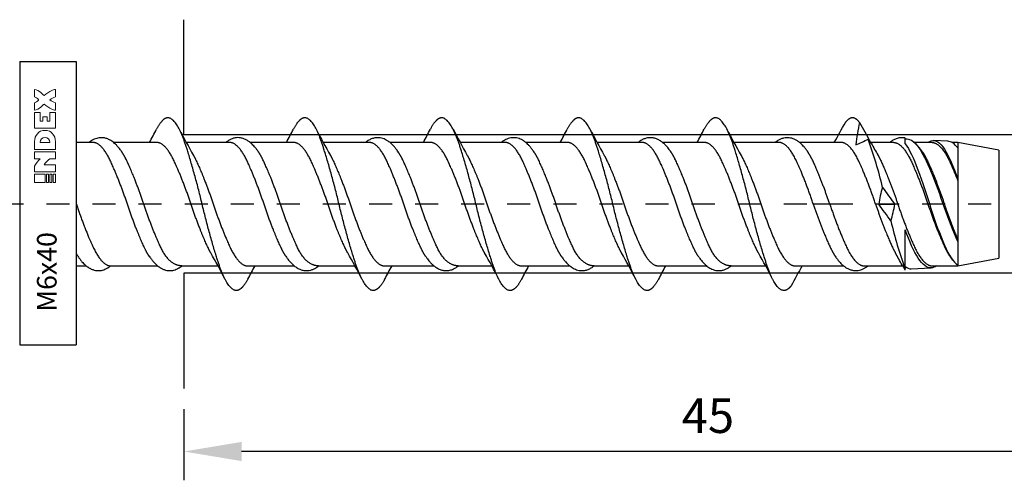
# Model space of a CAD drawing. Units: millimetres. Extents: x 814 to 973, y 2355 to 2495.
# Drawn here: x 852 to 895, y 2475 to 2495 of the extents above; entities that cross this region are included whole.
import ezdxf

# ---------------------------------------------------------------- set-up
doc = ezdxf.new("R2010")
doc.units = ezdxf.units.MM
doc.linetypes.add('JIS_02_1.0', pattern=[2, 1, -1])
doc.layers.get('DEFPOINTS').update_dxf_attribs({"lineweight": 25})
for name, color, linetype in [('Agujero', 1, 'Continuous'), ('Cotas', 7, 'Continuous'), ('Discontinuas', 6, 'JIS_02_1.0'), ('Texto', 7, 'Continuous'), ('Tornillo', 4, 'Continuous')]:
    doc.layers.add(name, color=color, linetype=linetype)
doc.styles.get("Standard").update_dxf_attribs({"font": 'arial.ttf'})
doc.dimstyles.new('ISO-25', dxfattribs={"dimtxt": 2.5, "dimasz": 2.5, "dimexe": 1.25, "dimexo": 0.625, "dimtad": 1, "dimtxsty": 'Standard', "dimcen": 2.5, "dimadec": 0, "dimazin": 0, "dimtfac": 1, "dimtmove": 0, "dimatfit": 3, "dimfxl": 1, "dimarcsym": 0})

# ---------------------------------------------------------------- blocks, each defined once
blk = doc.blocks.new('*D3')
at = {"layer": 'Cotas', "color": 0, "lineweight": -2, "transparency": 16777216}
for p, q in [((904.372, 2486.441), (904.372, 2475.08)), ((859.373, 2478.167), (859.373, 2475.08)), ((901.872, 2476.33), (861.873, 2476.33))]:
    blk.add_line(p, q, dxfattribs=at)
at = {"layer": 'Cotas', "color": 0, "transparency": 16777216}
for points in [[(861.873, 2476.747), (861.873, 2475.913), (859.373, 2476.33)], [(901.872, 2476.747), (901.872, 2475.913), (904.372, 2476.33)]]:
    blk.add_solid(points, dxfattribs=at)
at = {"layer": 'DEFPOINTS', "color": 0, "transparency": 16777216}
for p in [(904.372, 2487.066), (859.373, 2478.792), (859.373, 2476.33)]:
    blk.add_point(p, dxfattribs=at)
at = {"layer": 'Cotas', "color": 0, "transparency": 16777216, "insert": (882.112, 2479.135), "char_height": 2.5, "attachment_point": 5}
blk.add_mtext('{\\H0.6x;\\P45}', dxfattribs=at)

msp = doc.modelspace()

# ---------------------------------------------------------------- linework, layer by layer
at = {"layer": 'Agujero'}
for p, q in [((859.373, 2490.066), (859.373, 2495.066)), ((902.137, 2490.066), (859.373, 2490.066)), ((902.137, 2484.066), (859.373, 2484.066)), ((859.373, 2484.066), (859.373, 2479.066))]:
    msp.add_line(p, q, dxfattribs=at)
at = {"layer": 'Discontinuas'}
msp.add_line((906.404, 2487.063), (839.931, 2487.063), dxfattribs=at)
at = {"layer": 'Texto', "lineweight": 0}
for points in [[(853.551, 2490.666), (853.44, 2490.666), (853.44, 2490.854), (853.245, 2490.854), (853.245, 2490.666), (853.134, 2490.666), (853.134, 2491.041), (852.891, 2491.041), (852.891, 2490.358), (853.794, 2490.358), (853.794, 2491.041), (853.551, 2491.041), (853.551, 2490.666)], [(853.343, 2487.996), (853.343, 2488.37), (852.891, 2488.37), (852.891, 2487.996), (853.343, 2487.996)], [(853.493, 2487.996), (853.493, 2488.37), (853.402, 2488.37), (853.402, 2487.996), (853.493, 2487.996)], [(853.552, 2487.996), (853.643, 2487.996), (853.643, 2488.37), (853.552, 2488.37), (853.552, 2487.996)], [(853.794, 2487.996), (853.794, 2488.37), (853.703, 2488.37), (853.703, 2487.996), (853.794, 2487.996)]]:
    msp.add_lwpolyline(points, dxfattribs=at)
for points, knots in [([(853.302, 2491.776), (853.271, 2491.803), (853.089, 2492.001), (852.891, 2492.044), (852.891, 2492.044), (852.891, 2491.713), (852.891, 2491.713), (852.891, 2491.713), (852.93, 2491.703), (852.977, 2491.671), (853.027, 2491.637), (853.062, 2491.589), (853.062, 2491.589), (853.062, 2491.589), (853.027, 2491.541), (852.977, 2491.507), (852.93, 2491.476), (852.891, 2491.465), (852.891, 2491.465), (852.891, 2491.465), (852.891, 2491.134), (852.891, 2491.134), (853.089, 2491.177), (853.271, 2491.375), (853.302, 2491.402), (853.4, 2491.312), (853.513, 2491.239), (853.635, 2491.187), (853.686, 2491.166), (853.74, 2491.148), (853.794, 2491.134), (853.794, 2491.134), (853.794, 2491.465), (853.794, 2491.465), (853.704, 2491.491), (853.625, 2491.531), (853.551, 2491.589), (853.625, 2491.647), (853.704, 2491.687), (853.794, 2491.713), (853.794, 2491.713), (853.794, 2492.044), (853.794, 2492.044), (853.74, 2492.03), (853.686, 2492.012), (853.635, 2491.991), (853.513, 2491.939), (853.4, 2491.866), (853.302, 2491.776)], [0, 0, 0, 0, 1, 1, 1, 2, 2, 2, 3, 3, 3, 4, 4, 4, 5, 5, 5, 6, 6, 6, 7, 7, 7, 8, 8, 8, 9, 9, 9, 10, 10, 10, 11, 11, 11, 12, 12, 12, 13, 13, 13, 14, 14, 14, 15, 15, 15, 16, 16, 16, 16]), ([(853.343, 2490.265), (853.061, 2490.265), (852.891, 2490.038), (852.891, 2489.777), (852.891, 2489.777), (852.891, 2489.431), (852.891, 2489.431), (852.891, 2489.431), (853.794, 2489.431), (853.794, 2489.431), (853.794, 2489.431), (853.794, 2489.778), (853.794, 2489.778), (853.794, 2490.038), (853.622, 2490.265), (853.343, 2490.265)], [0, 0, 0, 0, 1, 1, 1, 2, 2, 2, 3, 3, 3, 4, 4, 4, 5, 5, 5, 5]), ([(853.342, 2489.956), (853.457, 2489.956), (853.55, 2489.863), (853.55, 2489.749), (853.55, 2489.746), (853.55, 2489.742), (853.55, 2489.739), (853.55, 2489.739), (853.135, 2489.739), (853.135, 2489.739), (853.134, 2489.742), (853.134, 2489.746), (853.134, 2489.749), (853.134, 2489.863), (853.227, 2489.956), (853.342, 2489.956)], [0, 0, 0, 0, 1, 1, 1, 2, 2, 2, 3, 3, 3, 4, 4, 4, 5, 5, 5, 5]), ([(853.794, 2488.771), (853.794, 2488.771), (853.302, 2488.771), (853.302, 2488.771), (853.338, 2488.842), (853.488, 2488.99), (853.551, 2489.03), (853.551, 2489.03), (853.794, 2489.03), (853.794, 2489.03), (853.794, 2489.03), (853.794, 2489.337), (853.794, 2489.337), (853.794, 2489.337), (852.891, 2489.337), (852.891, 2489.337), (852.891, 2489.337), (852.891, 2489.03), (852.891, 2489.03), (852.891, 2489.03), (853.134, 2489.03), (853.134, 2489.03), (853.075, 2488.981), (852.922, 2488.787), (852.891, 2488.718), (852.891, 2488.718), (852.891, 2488.463), (852.891, 2488.463), (852.891, 2488.463), (853.794, 2488.463), (853.794, 2488.463), (853.794, 2488.463), (853.794, 2488.771), (853.794, 2488.771)], [0, 0, 0, 0, 1, 1, 1, 2, 2, 2, 3, 3, 3, 4, 4, 4, 5, 5, 5, 6, 6, 6, 7, 7, 7, 8, 8, 8, 9, 9, 9, 10, 10, 10, 11, 11, 11, 11])]:
    msp.add_open_spline(points, degree=3, knots=knots, dxfattribs=at)
at = {"layer": 'Tornillo'}
for p, q in [((852.243, 2493.248), (854.701, 2493.248)), ((852.243, 2493.248), (852.243, 2480.961)), ((854.701, 2493.248), (854.701, 2480.961)), ((861.36, 2489.739), (859.472, 2489.743)), ((892.96, 2489.739), (892.96, 2484.386)), ((854.766, 2484.8), (854.703, 2484.901)), ((854.908, 2484.382), (855.135, 2484.381)), ((852.243, 2480.961), (854.701, 2480.961)), ((852.243, 2480.961), (854.701, 2480.961))]:
    msp.add_line(p, q, dxfattribs=at)
at = {"layer": 'Tornillo', "linetype": 'Continuous', "ltscale": 25.4}
for p, q in [((890.671, 2489.679), (890.671, 2489.933)), ((855.431, 2489.739), (854.73, 2489.739)), ((858.194, 2489.739), (856.318, 2489.739)), ((864.136, 2489.739), (862.248, 2489.739)), ((867.423, 2489.739), (865.416, 2489.739)), ((870.077, 2489.739), (868.311, 2489.739)), ((873.317, 2489.739), (871.358, 2489.739)), ((876.019, 2489.739), (874.204, 2489.739)), ((879.259, 2489.739), (877.299, 2489.739)), ((881.961, 2489.739), (880.146, 2489.739)), ((885.201, 2489.739), (883.241, 2489.739)), ((887.903, 2489.739), (886.088, 2489.739)), ((890.175, 2489.739), (889.18, 2489.739)), ((890.76, 2489.878), (890.671, 2489.882)), ((891.84, 2489.739), (891.061, 2489.739)), ((892.516, 2489.795), (891.904, 2489.824)), ((892.96, 2489.739), (892.694, 2489.739)), ((894.73, 2489.4), (892.96, 2489.739)), ((894.73, 2489.4), (894.73, 2484.725)), ((892.96, 2488.144), (892.96, 2488.073)), ((887.4, 2487.063), (886.686, 2487.063)), ((889.522, 2487.063), (889.388, 2487.063)), ((889.522, 2487.063), (890.218, 2487.063)), ((890.352, 2487.063), (890.218, 2487.063)), ((890.671, 2484.249), (890.671, 2485.951)), ((892.96, 2485.517), (892.96, 2485.445)), ((854.73, 2484.382), (854.908, 2484.382)), ((856.186, 2484.386), (858.23, 2484.384)), ((859.285, 2484.383), (860.85, 2484.382)), ((862.128, 2484.386), (864.16, 2484.384)), ((865.215, 2484.383), (866.792, 2484.382)), ((868.07, 2484.386), (870.223, 2484.384)), ((871.278, 2484.383), (872.734, 2484.382)), ((874.012, 2484.386), (876.117, 2484.384)), ((877.171, 2484.383), (878.676, 2484.382)), ((879.954, 2484.386), (882.059, 2484.384)), ((883.113, 2484.383), (884.618, 2484.382)), ((885.895, 2484.386), (887.998, 2484.386)), ((888.885, 2484.386), (890.559, 2484.386)), ((891.837, 2484.386), (892.96, 2484.386)), ((892.96, 2484.386), (894.73, 2484.725)), ((892.96, 2484.418), (892.96, 2484.386)), ((890.671, 2484.201), (890.595, 2484.336)), ((890.671, 2484.246), (890.671, 2484.249)), ((890.671, 2484.201), (890.671, 2484.246)), ((890.933, 2484.255), (891.797, 2484.296))]:
    msp.add_line(p, q, dxfattribs=at)
for centre, radius, start, end in [((900.264, 2505.372), 32.863, 207.2511, 209.5261), ((906.249, 2505.395), 32.912, 207.253, 209.5245), ((845.717, 2513.397), 48.1, 330.5371, 331.7219), ((895.313, 2489.032), 6.806, 166.592, 174.8904), ((931.052, 2513.397), 48.1, 208.2781, 209.3936), ((829.16, 2505.269), 32.648, 331.5964, 332.7429), ((888.353, 2505.356), 32.832, 207.264, 209.5257), ((835.102, 2505.269), 32.648, 331.5964, 332.7429), ((894.062, 2505.23), 32.567, 207.2548, 209.5349), ((841.216, 2505.176), 32.452, 331.5963, 332.7496), ((846.804, 2505.367), 32.853, 331.5964, 332.7356), ((852.636, 2505.426), 32.978, 331.5965, 332.7315), ((912.075, 2505.331), 32.78, 207.2622, 209.5275), ((888.172, 2489.389), 0.681, 143.9055, 149.1086), ((879.433, 2510.26), 22.542, 293.8148, 295.3033), ((872.158, 2483.704), 18.001, 13.1242, 20.069), ((888.597, 2489.389), 0.681, 27.68, 46.2867), ((913.179, 2502.65), 27.249, 208.3615, 209.6363), ((889.972, 2488.408), 1.718, 32.2568, 51.6773), ((893.862, 2486.454), 4.382, 162.234, 172.0172), ((940.229, 2523.954), 62.146, 215.58507, 216.41541), ((839.512, 2450.171), 62.145, 35.58507, 36.41541), ((885.878, 2487.671), 4.382, 342.234, 352.0172), ((907.679, 2490.449), 18.101, 193.141, 200.0303), ((831.932, 2468.749), 32.873, 27.2651, 29.5251), ((837.828, 2468.724), 32.926, 27.2667, 29.5232), ((843.845, 2468.765), 32.84, 27.264, 29.5262), ((849.986, 2468.872), 32.614, 27.256, 29.5339), ((856.065, 2468.946), 32.458, 27.2506, 29.5392), ((866.76, 2471.586), 27.021, 28.3537, 29.6389), ((894.462, 2486.031), 2.224, 213.6101, 218.9324), ((891.332, 2468.764), 32.841, 151.5956, 152.7494), ((897.303, 2468.748), 32.874, 151.5957, 152.7484), ((903.38, 2468.675), 33.028, 151.5957, 152.7431), ((908.771, 2468.974), 32.401, 151.5969, 152.7507), ((928.082, 2460.728), 48.1, 150.5371, 151.7219), ((885.626, 2484.736), 0.681, 323.9055, 329.1086), ((891.14, 2484.734), 0.677, 207.6672, 226.1465)]:
    msp.add_arc(centre, radius, start, end, dxfattribs=at)
for points, weights, knots in [([(862.14, 2483.809), (861.884, 2483.315), (861.646, 2483.315), (861.275, 2483.315), (860.904, 2484.413), (860.532, 2485.51), (860.161, 2487.063), (859.79, 2488.615), (859.418, 2489.712), (859.047, 2490.81), (858.675, 2490.81), (858.437, 2490.81), (858.182, 2490.316)], [0.965777676008, 0.94985375193, 1, 0.923879532511, 1, 0.923879532511, 1, 0.923879532511, 1, 0.923879532511, 1, 0.949847157002, 0.965781865585], [0.58296174, 0.58296174, 0.58296174, 0.59505379, 0.59505379, 0.61340914, 0.61340914, 0.6317645, 0.6317645, 0.65011985, 0.65011985, 0.66847521, 0.66847521, 0.68056884, 0.68056884, 0.68056884]), ([(868.082, 2483.809), (867.826, 2483.315), (867.588, 2483.315), (867.217, 2483.315), (866.845, 2484.413), (866.474, 2485.51), (866.103, 2487.063), (865.731, 2488.615), (865.36, 2489.712), (864.989, 2490.81), (864.617, 2490.81), (864.379, 2490.81), (864.124, 2490.316)], [0.965776228887, 0.949856030719, 1, 0.923879532511, 1, 0.923879532511, 1, 0.923879532511, 1, 0.923879532511, 1, 0.949850860475, 0.965779512589], [0.43611946, 0.43611946, 0.43611946, 0.44821095, 0.44821095, 0.46656631, 0.46656631, 0.48492166, 0.48492166, 0.50327702, 0.50327702, 0.52163237, 0.52163237, 0.53372511, 0.53372511, 0.53372511]), ([(874.024, 2483.809), (873.768, 2483.315), (873.53, 2483.315), (873.159, 2483.315), (872.787, 2484.413), (872.416, 2485.51), (872.045, 2487.063), (871.673, 2488.615), (871.302, 2489.712), (870.93, 2490.81), (870.559, 2490.81), (870.321, 2490.81), (870.066, 2490.316)], [0.965777517939, 0.949854000822, 1, 0.923879532511, 1, 0.923879532511, 1, 0.923879532511, 1, 0.923879532511, 1, 0.949848754284, 0.965780850666], [0.28927613, 0.28927613, 0.28927613, 0.30136811, 0.30136811, 0.31972347, 0.31972347, 0.33807882, 0.33807882, 0.35643418, 0.35643418, 0.37478953, 0.37478953, 0.38688278, 0.38688278, 0.38688278]), ([(879.965, 2483.809), (879.71, 2483.315), (879.472, 2483.315), (879.101, 2483.315), (878.729, 2484.413), (878.358, 2485.51), (877.986, 2487.063), (877.615, 2488.615), (877.244, 2489.712), (876.872, 2490.81), (876.501, 2490.81), (876.263, 2490.81), (876.007, 2490.316)], [0.965777541135, 0.949853964298, 1, 0.923879532511, 1, 0.923879532511, 1, 0.923879532511, 1, 0.923879532511, 1, 0.949846553953, 0.9657822488], [0.14243328, 0.14243328, 0.14243328, 0.15452528, 0.15452528, 0.17288063, 0.17288063, 0.19123599, 0.19123599, 0.20959134, 0.20959134, 0.2279467, 0.2279467, 0.24004048, 0.24004048, 0.24004048]), ([(885.722, 2483.515), (885.562, 2483.315), (885.414, 2483.315), (885.042, 2483.315), (884.671, 2484.413), (884.3, 2485.51), (883.928, 2487.063), (883.557, 2488.615), (883.186, 2489.712), (882.814, 2490.81), (882.443, 2490.81), (882.205, 2490.81), (881.949, 2490.316)], [0.962950009595, 0.968140580527, 1, 0.923879532511, 1, 0.923879532511, 1, 0.923879532511, 1, 0.923879532511, 1, 0.949851484624, 0.965779116108], [0, 0, 0, 0.00768244, 0.00768244, 0.02603779, 0.02603779, 0.04439315, 0.04439315, 0.0627485, 0.0627485, 0.08110386, 0.08110386, 0.09319645, 0.09319645, 0.09319645]), ([(888.693, 2490.61), (888.533, 2490.81), (888.385, 2490.81), (888.236, 2490.81), (888.076, 2490.61)], [0.962950009595, 0.968140580527, 1, 0.968140580527, 0.962950009595], [0, 0, 0, 0.5, 0.5, 1, 1, 1]), ([(857.877, 2484.782), (857.764, 2484.947), (857.659, 2485.17), (857.287, 2485.954), (856.916, 2487.063), (856.545, 2488.171), (856.173, 2488.955), (855.802, 2489.739), (855.431, 2489.739)], [0.967993070207, 0.977118374996, 1, 0.923879532511, 1, 0.923879532511, 1, 0.923879532511, 1], [0.64433115, 0.64433115, 0.64433115, 0.64933599, 0.64933599, 0.66598564, 0.66598564, 0.68263528, 0.68263528, 0.69928492, 0.69928492, 0.69928492]), ([(860.537, 2484.948), (860.478, 2485.051), (860.422, 2485.17), (860.05, 2485.954), (859.679, 2487.063), (859.308, 2488.171), (858.936, 2488.955), (858.565, 2489.739), (858.194, 2489.739)], [0.9792871277, 0.987634992104, 1, 0.923879532511, 1, 0.923879532511, 1, 0.923879532511, 1], [0.64663143, 0.64663143, 0.64663143, 0.64933599, 0.64933599, 0.66598564, 0.66598564, 0.68263528, 0.68263528, 0.69928492, 0.69928492, 0.69928492]), ([(863.795, 2484.8), (863.689, 2484.959), (863.589, 2485.17), (863.217, 2485.954), (862.846, 2487.063), (862.474, 2488.171), (862.103, 2488.955), (861.732, 2489.739), (861.36, 2489.739)], [0.968974198252, 0.978302288251, 1, 0.923879532511, 1, 0.923879532511, 1, 0.923879532511, 1], [0.51139298, 0.51139298, 0.51139298, 0.51613887, 0.51613887, 0.53278851, 0.53278851, 0.54943815, 0.54943815, 0.56608779, 0.56608779, 0.56608779]), ([(866.479, 2484.947), (866.42, 2485.051), (866.364, 2485.17), (865.992, 2485.954), (865.621, 2487.063), (865.25, 2488.171), (864.878, 2488.955), (864.507, 2489.739), (864.136, 2489.739)], [0.979250286667, 0.9876076928, 1, 0.923879532511, 1, 0.923879532511, 1, 0.923879532511, 1], [0.51342833, 0.51342833, 0.51342833, 0.51613887, 0.51613887, 0.53278851, 0.53278851, 0.54943815, 0.54943815, 0.56608779, 0.56608779, 0.56608779]), ([(869.865, 2484.789), (869.755, 2484.952), (869.652, 2485.17), (869.28, 2485.954), (868.909, 2487.063), (868.538, 2488.171), (868.166, 2488.955), (867.795, 2489.739), (867.423, 2489.739)], [0.968361472849, 0.977573436777, 1, 0.923879532511, 1, 0.923879532511, 1, 0.923879532511, 1], [0.37803643, 0.37803643, 0.37803643, 0.38294174, 0.38294174, 0.39959138, 0.39959138, 0.41624102, 0.41624102, 0.43289066, 0.43289066, 0.43289066]), ([(872.421, 2484.948), (872.362, 2485.051), (872.306, 2485.17), (871.934, 2485.954), (871.563, 2487.063), (871.191, 2488.171), (870.82, 2488.955), (870.449, 2489.739), (870.077, 2489.739)], [0.979291703881, 0.987638381042, 1, 0.923879532511, 1, 0.923879532511, 1, 0.923879532511, 1], [0.38023791, 0.38023791, 0.38023791, 0.38294174, 0.38294174, 0.39959138, 0.39959138, 0.41624102, 0.41624102, 0.43289066, 0.43289066, 0.43289066]), ([(875.761, 2484.786), (875.65, 2484.95), (875.545, 2485.17), (875.174, 2485.954), (874.802, 2487.063), (874.431, 2488.171), (874.06, 2488.955), (873.688, 2489.739), (873.317, 2489.739)], [0.96819743018, 0.977372463741, 1, 0.923879532511, 1, 0.923879532511, 1, 0.923879532511, 1], [0.24479535, 0.24479535, 0.24479535, 0.24974461, 0.24974461, 0.26639425, 0.26639425, 0.2830439, 0.2830439, 0.29969354, 0.29969354, 0.29969354]), ([(878.363, 2484.948), (878.304, 2485.051), (878.247, 2485.17), (877.876, 2485.954), (877.505, 2487.063), (877.133, 2488.171), (876.762, 2488.955), (876.391, 2489.739), (876.019, 2489.739)], [0.979291065839, 0.98763790856, 1, 0.923879532511, 1, 0.923879532511, 1, 0.923879532511, 1], [0.24704068, 0.24704068, 0.24704068, 0.24974461, 0.24974461, 0.26639425, 0.26639425, 0.2830439, 0.2830439, 0.29969354, 0.29969354, 0.29969354]), ([(881.697, 2484.794), (881.589, 2484.955), (881.487, 2485.17), (881.116, 2485.954), (880.744, 2487.063), (880.373, 2488.171), (880.002, 2488.955), (879.63, 2489.739), (879.259, 2489.739)], [0.968665316807, 0.977939017051, 1, 0.923879532511, 1, 0.923879532511, 1, 0.923879532511, 1], [0.11172214, 0.11172214, 0.11172214, 0.11654749, 0.11654749, 0.13319713, 0.13319713, 0.14984677, 0.14984677, 0.16649641, 0.16649641, 0.16649641]), ([(884.304, 2484.948), (884.246, 2485.051), (884.189, 2485.17), (883.818, 2485.954), (883.446, 2487.063), (883.075, 2488.171), (882.704, 2488.955), (882.332, 2489.739), (881.961, 2489.739)], [0.979307527886, 0.987650096228, 1, 0.923879532511, 1, 0.923879532511, 1, 0.923879532511, 1], [0.11384622, 0.11384622, 0.11384622, 0.11654749, 0.11654749, 0.13319713, 0.13319713, 0.14984677, 0.14984677, 0.16649641, 0.16649641, 0.16649641]), ([(886.686, 2487.063), (886.315, 2488.171), (885.943, 2488.955), (885.572, 2489.739), (885.201, 2489.739)], [1, 0.923879532511, 1, 0.923879532511, 1], [0, 0, 0, 0.01664964, 0.01664964, 0.03329928, 0.03329928, 0.03329928]), ([(889.388, 2487.063), (889.017, 2488.171), (888.646, 2488.955), (888.274, 2489.739), (887.903, 2489.739)], [1, 0.923879532511, 1, 0.923879532511, 1], [0, 0, 0, 0.01664964, 0.01664964, 0.03329928, 0.03329928, 0.03329928]), ([(890.175, 2489.739), (890.546, 2489.739), (890.918, 2488.955), (891.289, 2488.171), (891.66, 2487.063), (892.032, 2485.954), (892.403, 2485.17), (892.505, 2484.954), (892.614, 2484.793)], [1, 0.923879532511, 1, 0.923879532511, 1, 0.923879532511, 1, 0.977855852749, 0.968595579537], [0.6158701, 0.6158701, 0.6158701, 0.7185151, 0.7185151, 0.8211601, 0.8211601, 0.9238051, 0.9238051, 0.9536655, 0.9536655, 0.9536655]), ([(891.84, 2489.739), (892.212, 2489.739), (892.583, 2488.955), (892.764, 2488.573), (892.96, 2488.073)], [1, 0.923879532511, 1, 0.961402270353, 0.961947356904], [0.7992475, 0.7992475, 0.7992475, 0.9324554, 0.9324554, 1, 1, 1]), ([(859.285, 2484.383), (858.744, 2484.386), (858.373, 2485.17), (858.001, 2485.954), (857.63, 2487.063), (857.258, 2488.171), (856.887, 2488.955), (856.787, 2489.166), (856.68, 2489.326)], [1, 0.923879532511, 1, 0.923879532511, 1, 0.923879532511, 1, 0.978285074108, 0.968959404931], [0.63268397, 0.63268397, 0.63268397, 0.64933355, 0.64933355, 0.66598313, 0.66598313, 0.68263271, 0.68263271, 0.68738234, 0.68738234, 0.68738234]), ([(859.785, 2489.177), (859.844, 2489.074), (859.9, 2488.955), (860.271, 2488.171), (860.643, 2487.063), (861.014, 2485.954), (861.385, 2485.17), (861.757, 2484.386), (862.128, 2484.386)], [0.979333236111, 0.98766911775, 1, 0.923879532511, 1, 0.923879532511, 1, 0.923879532511, 1], [0.31467052, 0.31467052, 0.31467052, 0.31736761, 0.31736761, 0.33401718, 0.33401718, 0.35066675, 0.35066675, 0.36731632, 0.36731632, 0.36731632]), ([(865.215, 2484.383), (864.674, 2484.386), (864.302, 2485.17), (863.931, 2485.954), (863.56, 2487.063), (863.188, 2488.171), (862.817, 2488.955), (862.717, 2489.166), (862.61, 2489.326)], [1, 0.923879532511, 1, 0.923879532511, 1, 0.923879532511, 1, 0.978285429138, 0.968959709876], [0.49948735, 0.49948735, 0.49948735, 0.51613693, 0.51613693, 0.5327865, 0.5327865, 0.54943608, 0.54943608, 0.55418564, 0.55418564, 0.55418564]), ([(865.727, 2489.177), (865.786, 2489.074), (865.842, 2488.955), (866.213, 2488.171), (866.585, 2487.063), (866.956, 2485.954), (867.327, 2485.17), (867.699, 2484.386), (868.07, 2484.386)], [0.979334277227, 0.987669887776, 1, 0.923879532511, 1, 0.923879532511, 1, 0.923879532511, 1], [0.44786725, 0.44786725, 0.44786725, 0.45056417, 0.45056417, 0.46721374, 0.46721374, 0.48386332, 0.48386332, 0.50051289, 0.50051289, 0.50051289]), ([(871.278, 2484.383), (870.737, 2484.386), (870.365, 2485.17), (869.994, 2485.954), (869.623, 2487.063), (869.251, 2488.171), (868.88, 2488.955), (868.78, 2489.166), (868.673, 2489.326)], [1, 0.923879532511, 1, 0.923879532511, 1, 0.923879532511, 1, 0.978282801267, 0.968957452883], [0.36629072, 0.36629072, 0.36629072, 0.3829403, 0.3829403, 0.39958988, 0.39958988, 0.41623946, 0.41623946, 0.42098959, 0.42098959, 0.42098959]), ([(871.668, 2489.177), (871.727, 2489.074), (871.784, 2488.955), (872.155, 2488.171), (872.526, 2487.063), (872.898, 2485.954), (873.269, 2485.17), (873.64, 2484.386), (874.012, 2484.386)], [0.979290823366, 0.987637729003, 1, 0.923879532511, 1, 0.923879532511, 1, 0.923879532511, 1], [0.58105678, 0.58105678, 0.58105678, 0.58376074, 0.58376074, 0.60041031, 0.60041031, 0.61705988, 0.61705988, 0.63370945, 0.63370945, 0.63370945]), ([(877.171, 2484.383), (876.63, 2484.386), (876.259, 2485.17), (875.888, 2485.954), (875.516, 2487.063), (875.145, 2488.171), (874.773, 2488.955), (874.673, 2489.166), (874.567, 2489.326)], [1, 0.923879532511, 1, 0.923879532511, 1, 0.923879532511, 1, 0.978286142395, 0.968960322532], [0.2330941, 0.2330941, 0.2330941, 0.24974367, 0.24974367, 0.26639325, 0.26639325, 0.28304283, 0.28304283, 0.28779223, 0.28779223, 0.28779223]), ([(877.61, 2489.177), (877.669, 2489.074), (877.725, 2488.955), (878.097, 2488.171), (878.468, 2487.063), (878.84, 2485.954), (879.211, 2485.17), (879.582, 2484.386), (879.954, 2484.386)], [0.979299340212, 0.98764403521, 1, 0.923879532511, 1, 0.923879532511, 1, 0.923879532511, 1], [0.71425472, 0.71425472, 0.71425472, 0.7169573, 0.7169573, 0.73360687, 0.73360687, 0.75025644, 0.75025644, 0.76690601, 0.76690601, 0.76690601]), ([(883.113, 2484.383), (882.572, 2484.386), (882.201, 2485.17), (881.829, 2485.954), (881.458, 2487.063), (881.087, 2488.171), (880.715, 2488.955), (880.615, 2489.166), (880.509, 2489.326)], [1, 0.923879532511, 1, 0.923879532511, 1, 0.923879532511, 1, 0.978284011581, 0.968958492337], [0.09989747, 0.09989747, 0.09989747, 0.11654705, 0.11654705, 0.13319663, 0.13319663, 0.1498462, 0.1498462, 0.15459607, 0.15459607, 0.15459607]), ([(883.552, 2489.177), (883.611, 2489.074), (883.667, 2488.955), (884.039, 2488.171), (884.41, 2487.063), (884.781, 2485.954), (885.153, 2485.17), (885.524, 2484.386), (885.895, 2484.386)], [0.979334526562, 0.987670072185, 1, 0.923879532511, 1, 0.923879532511, 1, 0.923879532511, 1], [0.84745698, 0.84745698, 0.84745698, 0.85015387, 0.85015387, 0.86680344, 0.86680344, 0.88345301, 0.88345301, 0.90010258, 0.90010258, 0.90010258]), ([(887.4, 2487.063), (887.028, 2488.171), (886.657, 2488.955), (886.557, 2489.166), (886.45, 2489.326)], [1, 0.923879532511, 1, 0.978285867278, 0.968960086215], [0, 0, 0, 0.01664958, 0.01664958, 0.02139904, 0.02139904, 0.02139904]), ([(889.494, 2489.177), (889.553, 2489.074), (889.609, 2488.955), (889.981, 2488.171), (890.352, 2487.063)], [0.979298159604, 0.987643161134, 1, 0.923879532511, 1], [0.98064766, 0.98064766, 0.98064766, 0.98335043, 0.98335043, 1, 1, 1]), ([(891.419, 2489.334), (891.529, 2489.172), (891.631, 2488.955), (892.003, 2488.171), (892.374, 2487.063), (892.659, 2486.212), (892.96, 2485.517)], [0.968511426852, 0.977754915271, 1, 0.923879532511, 1, 0.940526663493, 0.973987011499], [0.7638687, 0.7638687, 0.7638687, 0.797148, 0.797148, 0.9110263, 0.9110263, 1, 1, 1]), ([(854.701, 2487.063), (855.072, 2485.954), (855.444, 2485.17), (855.815, 2484.386), (856.186, 2484.386)], [1, 0.923879532511, 1, 0.923879532511, 1], [0.20082062, 0.20082062, 0.20082062, 0.21747019, 0.21747019, 0.23411976, 0.23411976, 0.23411976]), ([(886.686, 2487.063), (887.057, 2485.954), (887.429, 2485.17), (887.533, 2484.951), (887.643, 2484.788)], [1, 0.923879532511, 1, 0.977521977172, 0.968319267198], [0, 0, 0, 0.102645, 0.102645, 0.1329556, 0.1329556, 0.1329556]), ([(887.4, 2487.063), (887.771, 2485.954), (888.143, 2485.17), (888.514, 2484.386), (888.885, 2484.386)], [1, 0.923879532511, 1, 0.923879532511, 1], [0, 0, 0, 0.1138783, 0.1138783, 0.2277566, 0.2277566, 0.2277566]), ([(889.388, 2487.063), (889.76, 2485.954), (890.131, 2485.17), (890.187, 2485.051), (890.246, 2484.948)], [1, 0.923879532511, 1, 0.987637106178, 0.979289982324], [0, 0, 0, 0.2082832, 0.2082832, 0.2421109, 0.2421109, 0.2421109]), ([(890.352, 2487.063), (890.723, 2485.954), (891.095, 2485.17), (891.466, 2484.386), (891.837, 2484.386)], [1, 0.923879532511, 1, 0.923879532511, 1], [0, 0, 0, 0.2848262, 0.2848262, 0.5696524, 0.5696524, 0.5696524])]:
    msp.add_rational_spline(points, weights, degree=2, knots=knots, dxfattribs=at)
for points, knots in [([(856.681, 2489.325), (856.652, 2489.366), (856.608, 2489.431), (856.539, 2489.518), (856.483, 2489.582), (856.44, 2489.628), (856.39, 2489.677), (856.325, 2489.735), (856.222, 2489.812), (856.104, 2489.879), (855.958, 2489.932), (855.818, 2489.951), (855.691, 2489.943), (855.583, 2489.92), (855.474, 2489.879), (855.377, 2489.827), (855.305, 2489.776), (855.269, 2489.749), (855.258, 2489.74)], [0, 0, 0, 0, 0.0514695, 0.0958082, 0.1325318, 0.1613579, 0.1864342, 0.2339316, 0.2801788, 0.3507445, 0.4225697, 0.4930839, 0.5438035, 0.5933503, 0.6450856, 0.7047861, 0.7469484, 0.7672133, 0.7672133, 0.7672133, 0.7672133]), ([(862.61, 2489.325), (862.585, 2489.363), (862.54, 2489.427), (862.467, 2489.519), (862.402, 2489.594), (862.339, 2489.659), (862.28, 2489.713), (862.202, 2489.776), (862.103, 2489.842), (861.973, 2489.905), (861.84, 2489.941), (861.71, 2489.951), (861.586, 2489.939), (861.456, 2489.902), (861.351, 2489.852), (861.272, 2489.802), (861.225, 2489.769), (861.197, 2489.747), (861.187, 2489.739)], [0, 0, 0, 0, 0.0435639, 0.0895344, 0.1371633, 0.1804448, 0.2177627, 0.2498405, 0.3140898, 0.3811145, 0.4504443, 0.5028135, 0.5582655, 0.6198493, 0.6878944, 0.7199043, 0.749256, 0.766964, 0.766964, 0.766964, 0.766964]), ([(868.673, 2489.325), (868.636, 2489.379), (868.577, 2489.463), (868.484, 2489.574), (868.407, 2489.654), (868.337, 2489.719), (868.27, 2489.772), (868.194, 2489.823), (868.107, 2489.872), (868.004, 2489.914), (867.893, 2489.941), (867.76, 2489.952), (867.614, 2489.933), (867.467, 2489.881), (867.358, 2489.819), (867.285, 2489.766), (867.259, 2489.746), (867.25, 2489.739)], [0, 0, 0, 0, 0.0663106, 0.1244557, 0.1737749, 0.2178069, 0.2579096, 0.2940946, 0.3454971, 0.3960509, 0.4484174, 0.5031176, 0.5760396, 0.6481091, 0.7194036, 0.7459993, 0.7616628, 0.7616628, 0.7616628, 0.7616628]), ([(874.567, 2489.325), (874.533, 2489.375), (874.476, 2489.455), (874.384, 2489.566), (874.304, 2489.651), (874.231, 2489.718), (874.166, 2489.769), (874.097, 2489.818), (874.016, 2489.865), (873.915, 2489.908), (873.802, 2489.939), (873.679, 2489.951), (873.557, 2489.941), (873.442, 2489.911), (873.34, 2489.869), (873.256, 2489.821), (873.192, 2489.777), (873.159, 2489.751), (873.144, 2489.739)], [0, 0, 0, 0, 0.0596948, 0.1171406, 0.1713981, 0.2187013, 0.2579645, 0.2895113, 0.3362464, 0.3868891, 0.4411266, 0.4975644, 0.5540177, 0.6083636, 0.6594058, 0.7077325, 0.740636, 0.7674335, 0.7674335, 0.7674335, 0.7674335]), ([(880.509, 2489.325), (880.481, 2489.366), (880.436, 2489.43), (880.369, 2489.515), (880.317, 2489.575), (880.269, 2489.627), (880.222, 2489.673), (880.171, 2489.719), (880.114, 2489.765), (880.049, 2489.811), (879.981, 2489.851), (879.91, 2489.886), (879.817, 2489.92), (879.702, 2489.947), (879.562, 2489.95), (879.43, 2489.926), (879.308, 2489.882), (879.201, 2489.824), (879.13, 2489.774), (879.093, 2489.745), (879.086, 2489.739)], [0, 0, 0, 0, 0.0476507, 0.0896872, 0.1259477, 0.1587169, 0.188515, 0.2172442, 0.2516108, 0.2869126, 0.3252234, 0.3619127, 0.3967267, 0.4621717, 0.5239784, 0.5856362, 0.6459356, 0.7021873, 0.7536793, 0.7655809, 0.7655809, 0.7655809, 0.7655809]), ([(886.451, 2489.325), (886.419, 2489.371), (886.369, 2489.444), (886.289, 2489.541), (886.223, 2489.614), (886.167, 2489.67), (886.114, 2489.718), (886.058, 2489.764), (885.98, 2489.819), (885.881, 2489.875), (885.76, 2489.921), (885.642, 2489.945), (885.517, 2489.95), (885.39, 2489.931), (885.262, 2489.888), (885.172, 2489.841), (885.114, 2489.803), (885.084, 2489.782), (885.055, 2489.761), (885.036, 2489.746), (885.027, 2489.739)], [0, 0, 0, 0, 0.0583388, 0.1090282, 0.1515204, 0.1854533, 0.2165908, 0.2496929, 0.2848297, 0.3482651, 0.4081781, 0.463451, 0.513537, 0.5771369, 0.6389054, 0.7001264, 0.717513, 0.7341388, 0.7500093, 0.7660946, 0.7660946, 0.7660946, 0.7660946]), ([(890.671, 2489.931), (890.66, 2489.934), (890.624, 2489.944), (890.549, 2489.949), (890.456, 2489.945), (890.367, 2489.929), (890.286, 2489.905), (890.209, 2489.873), (890.143, 2489.838), (890.085, 2489.802), (890.041, 2489.77), (890.014, 2489.749), (890.002, 2489.739), (890.002, 2489.739)], [0, 0, 0, 0, 0.0243959, 0.0987995, 0.1767481, 0.250603, 0.3177903, 0.382155, 0.4552201, 0.5033998, 0.5480887, 0.5853347, 0.5860382, 0.5860382, 0.5860382, 0.5860382]), ([(890.671, 2489.679), (890.86, 2489.451), (891.035, 2489.052), (891.416, 2488.047), (891.606, 2487.456), (891.978, 2486.287), (892.184, 2485.726), (892.562, 2484.851), (892.759, 2484.54), (892.96, 2484.418)], [0, 0, 0, 0, 0.25, 0.25, 0.5, 0.5, 0.75, 0.75, 1, 1, 1, 1]), ([(892.96, 2485.445), (892.768, 2485.868), (892.568, 2486.376), (892.195, 2487.442), (892.002, 2487.979), (891.618, 2488.901), (891.438, 2489.293), (891.08, 2489.755), (890.921, 2489.87), (890.761, 2489.878)], [0, 0, 0, 0, 0.25, 0.25, 0.5, 0.5, 0.75, 0.75, 0.9603274, 0.9603274, 0.9603274, 0.9603274]), ([(891.671, 2489.741), (891.715, 2489.773), (891.758, 2489.796), (891.989, 2489.87), (892.18, 2489.738), (892.572, 2489.148), (892.757, 2488.686), (892.96, 2488.144)], [0.4434672, 0.4434672, 0.4434672, 0.4434672, 0.5, 0.5, 0.75, 0.75, 1, 1, 1, 1]), ([(892.024, 2484.385), (891.949, 2484.332), (891.875, 2484.302), (891.623, 2484.283), (891.425, 2484.432), (891.041, 2485.02), (890.864, 2485.449), (890.671, 2485.951)], [0.4033311, 0.4033311, 0.4033311, 0.4033311, 0.5, 0.5, 0.75, 0.75, 1, 1, 1, 1]), ([(854.766, 2484.8), (854.801, 2484.75), (854.855, 2484.673), (854.941, 2484.568), (855.014, 2484.489), (855.075, 2484.431), (855.123, 2484.391), (855.161, 2484.361), (855.195, 2484.336), (855.23, 2484.313), (855.269, 2484.289), (855.31, 2484.267), (855.376, 2484.234), (855.471, 2484.2), (855.585, 2484.179), (855.692, 2484.176), (855.791, 2484.188), (855.892, 2484.214), (855.973, 2484.248), (856.034, 2484.28), (856.083, 2484.308), (856.135, 2484.343), (856.171, 2484.371), (856.186, 2484.383)], [0, 0, 0, 0, 0.0636945, 0.1194033, 0.16657, 0.2048119, 0.2328976, 0.2526278, 0.2706286, 0.2899991, 0.3107508, 0.3327448, 0.354756, 0.4138667, 0.4711574, 0.513556, 0.5586841, 0.6075245, 0.6562788, 0.6798565, 0.7045383, 0.7361859, 0.7685023, 0.7685023, 0.7685023, 0.7685023]), ([(857.865, 2484.8), (857.899, 2484.75), (857.954, 2484.673), (858.04, 2484.568), (858.113, 2484.489), (858.174, 2484.431), (858.221, 2484.391), (858.259, 2484.361), (858.294, 2484.336), (858.329, 2484.313), (858.367, 2484.289), (858.408, 2484.267), (858.475, 2484.234), (858.57, 2484.2), (858.684, 2484.179), (858.791, 2484.176), (858.89, 2484.188), (858.99, 2484.214), (859.071, 2484.248), (859.133, 2484.28), (859.182, 2484.308), (859.234, 2484.343), (859.27, 2484.371), (859.285, 2484.383)], [0, 0, 0, 0, 0.0636945, 0.1194033, 0.16657, 0.2048119, 0.2328976, 0.2526278, 0.2706286, 0.2899991, 0.3107508, 0.3327448, 0.354756, 0.4138667, 0.4711574, 0.513556, 0.5586841, 0.6075245, 0.6562788, 0.6798565, 0.7045383, 0.7361859, 0.7685023, 0.7685023, 0.7685023, 0.7685023]), ([(863.795, 2484.8), (863.826, 2484.755), (863.875, 2484.685), (863.948, 2484.595), (864.005, 2484.53), (864.061, 2484.471), (864.122, 2484.415), (864.186, 2484.363), (864.254, 2484.315), (864.323, 2484.274), (864.394, 2484.239), (864.486, 2484.205), (864.602, 2484.179), (864.742, 2484.175), (864.874, 2484.199), (864.994, 2484.242), (865.098, 2484.298), (865.17, 2484.348), (865.209, 2484.378), (865.215, 2484.383)], [0, 0, 0, 0, 0.0522934, 0.0984217, 0.1389856, 0.1760955, 0.2107763, 0.2512735, 0.2868744, 0.325202, 0.3618924, 0.3967023, 0.4621283, 0.5239164, 0.5855831, 0.6453568, 0.6997497, 0.7498754, 0.7655769, 0.7655769, 0.7655769, 0.7655769]), ([(869.858, 2484.8), (869.887, 2484.758), (869.932, 2484.693), (870.001, 2484.607), (870.053, 2484.546), (870.097, 2484.499), (870.137, 2484.46), (870.177, 2484.423), (870.221, 2484.385), (870.277, 2484.342), (870.343, 2484.299), (870.415, 2484.259), (870.489, 2484.226), (870.563, 2484.202), (870.635, 2484.186), (870.738, 2484.174), (870.874, 2484.182), (871.031, 2484.229), (871.136, 2484.284), (871.204, 2484.328), (871.238, 2484.352), (871.263, 2484.371), (871.277, 2484.383), (871.277, 2484.383)], [0, 0, 0, 0, 0.0504084, 0.0934812, 0.128718, 0.1587074, 0.1848476, 0.2072087, 0.2319745, 0.2633104, 0.3012829, 0.3406799, 0.3781063, 0.4135369, 0.4476856, 0.4807619, 0.5554308, 0.6304657, 0.7054181, 0.7254967, 0.7443823, 0.7620764, 0.7688728, 0.7688728, 0.7688728, 0.7688728]), ([(875.752, 2484.8), (875.788, 2484.748), (875.845, 2484.666), (875.937, 2484.556), (876.015, 2484.474), (876.086, 2484.409), (876.152, 2484.356), (876.226, 2484.305), (876.311, 2484.256), (876.412, 2484.214), (876.523, 2484.185), (876.655, 2484.173), (876.801, 2484.19), (876.949, 2484.24), (877.056, 2484.299), (877.131, 2484.351), (877.16, 2484.374), (877.171, 2484.383)], [0, 0, 0, 0, 0.0641368, 0.1216474, 0.1718872, 0.2166313, 0.2565581, 0.2916577, 0.3414797, 0.3915464, 0.4438201, 0.4985058, 0.5714614, 0.6436882, 0.7142852, 0.7402933, 0.7662064, 0.7662064, 0.7662064, 0.7662064]), ([(881.693, 2484.8), (881.718, 2484.764), (881.762, 2484.701), (881.833, 2484.611), (881.896, 2484.537), (881.957, 2484.473), (882.014, 2484.421), (882.077, 2484.368), (882.149, 2484.316), (882.239, 2484.264), (882.343, 2484.218), (882.459, 2484.186), (882.586, 2484.174), (882.716, 2484.186), (882.848, 2484.223), (882.953, 2484.273), (883.032, 2484.323), (883.079, 2484.356), (883.106, 2484.378), (883.113, 2484.383)], [0, 0, 0, 0, 0.0413486, 0.0860185, 0.1332265, 0.175745, 0.2115913, 0.2415431, 0.2862431, 0.3331384, 0.3854038, 0.4425555, 0.4996911, 0.5581753, 0.620266, 0.6882659, 0.7201976, 0.7492382, 0.766956, 0.766956, 0.766956, 0.766956]), ([(887.635, 2484.8), (887.669, 2484.751), (887.723, 2484.674), (887.807, 2484.572), (887.877, 2484.496), (887.936, 2484.438), (887.99, 2484.392), (888.04, 2484.353), (888.102, 2484.31), (888.186, 2484.26), (888.298, 2484.213), (888.425, 2484.181), (888.559, 2484.174), (888.684, 2484.192), (888.798, 2484.227), (888.903, 2484.277), (888.984, 2484.329), (889.035, 2484.367), (889.054, 2484.382), (889.059, 2484.386)], [0, 0, 0, 0, 0.0612261, 0.1145512, 0.1593072, 0.1961755, 0.2291562, 0.2586045, 0.284748, 0.33409, 0.3916218, 0.4530158, 0.5149854, 0.5724646, 0.6255965, 0.6798788, 0.7340843, 0.7585797, 0.7669389, 0.7669389, 0.7669389, 0.7669389])]:
    msp.add_open_spline(points, degree=3, knots=knots, dxfattribs=at)
for points in [[(892.96, 2489.503), (892.808, 2489.689), (892.663, 2489.788), (892.518, 2489.795)], [(890.671, 2484.357), (890.761, 2484.285), (890.847, 2484.252), (890.933, 2484.256)]]:
    msp.add_open_spline(points, degree=3, dxfattribs=at)

# ---------------------------------------------------------------- texts
at = {"layer": 'Texto', "ltscale": 2, "insert": (852.994, 2482.742), "char_height": 0.85, "attachment_point": 1, "rotation": 90}
msp.add_mtext_dynamic_manual_height_columns('\\pxqc,t0;M6x40', width=2.76384, gutter_width=2.147, heights=[1.904], dxfattribs=at)

# ---------------------------------------------------------------- dimensions: what is measured, and where the dimension line sits
at = {"layer": 'Cotas'}
dim = msp.add_linear_dim(base=(859.373, 2476.33), p1=(904.372, 2487.066), p2=(859.373, 2478.792), text='{\\H0.6x;\\P<>}', dimstyle='ISO-25', dxfattribs=at)
dim.commit()
dim.dimension.update_dxf_attribs({"geometry": '*D3', "text_midpoint": (882.112, 2476.33), "dimtype": 160})

doc.saveas('drawing.dxf')
